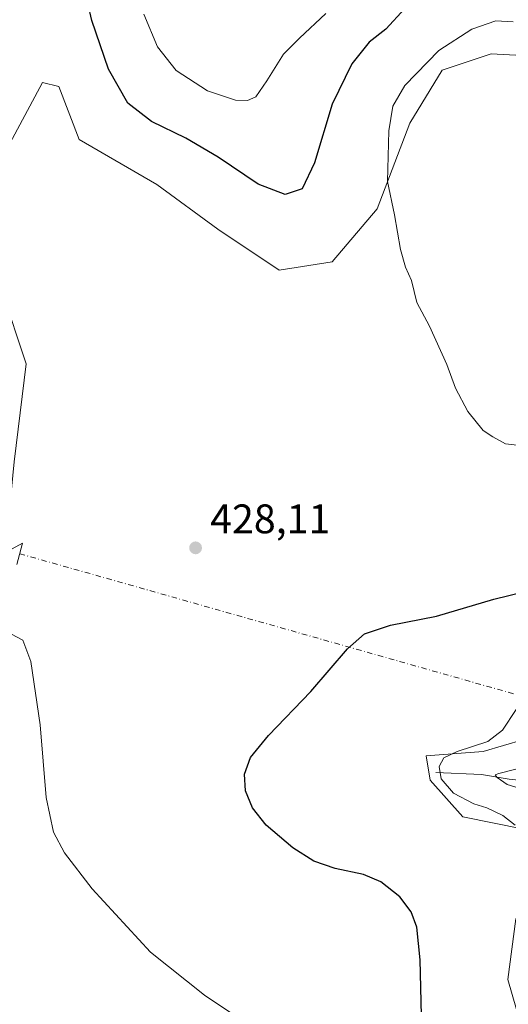
# Model space of a CAD drawing. Units: metres. Extents: x 632811 to 636305, y 4651030 to 4653409.
# Drawn here: x 634801 to 634919, y 4651737 to 4651976 of the extents above; entities that cross this region are included whole.
import ezdxf

# ---------------------------------------------------------------- set-up
doc = ezdxf.new("R2010")
doc.units = ezdxf.units.M
doc.header["$MEASUREMENT"] = 0
doc.linetypes.add('DGN Style 4', pattern=[2.6384748266838614, 1.318413404963828, -0.6592067024819142, 0.001648016756204785, -0.6592067024819142])
for name, color, linetype, lineweight in [('Camino Cxs', 7, 'Continuous', 0), ('Camino eje virtual', 6, 'DGN Style 4', 0), ('Corriente natural lineal', 142, 'Continuous', 13), ('Cultivos herbáceos CxS', 92, 'Continuous', 0), ('Curva de nivel maestra', 30, 'Continuous', 30), ('Curva de nivel normal', 30, 'Continuous', 0), ('Laguna Cxs', 142, 'Continuous', 13), ('Matorral CxS', 135, 'Continuous', 0), ('Punto de cota en terreno', 7, 'Continuous', 0), ('Rótulo de punto de cota en terreno', 7, 'Continuous', 0)]:
    doc.layers.add(name, color=color, linetype=linetype, lineweight=lineweight)
doc.styles.add('Style-Arial', font='txt')

# ---------------------------------------------------------------- blocks, each defined once
blk = doc.blocks.new('*U4')
at = {"layer": 'Matorral CxS', "color": 135, "linetype": 'Continuous', "lineweight": 0}
for points in [[(635042.8667000001, 4651988.198100001, 434.0397999999987), (635003.0263, 4651974.9705, 432.898000000001), (634978.8882999998, 4651975.285900001, 430.7630999999965), (634970.2823000001, 4651966.8073, 430.2893999999943), (634953.4643000001, 4651963.8391, 429.824099999998), (634932.6902999999, 4651966.8079, 430.9017000000022), (634914.8831000002, 4651967.798699999, 431.3258999999962), (634903.0109000001, 4651963.840100001, 430.5207999999984), (634895.0970999999, 4651950.9727, 430.3153000000021), (634887.1832999998, 4651930.188899999, 429.1679000000004), (634876.3013000004, 4651917.3225, 428.4703000000009), (634863.4402999999, 4651915.342900001, 428.4527999999991), (634848.6010999996, 4651925.240700001, 428.5956000000006), (634833.7619000003, 4651936.128500001, 428.4493999999977), (634814.9649, 4651947.0153, 428.4486999999936), (634810.0186999999, 4651959.8817, 428.5445000000037), (634806.0617000004, 4651960.871900001, 428.4689000000071), (634798.1464999998, 4651946.025699999, 428.1071999999986)], [(634796.1690999996, 4651910.395099999, 427.522100000002), (634802.1048999998, 4651892.579700001, 427.0924999999989), (634799.1370999999, 4651868.826099999, 426.6149000000005)]]:
    blk.add_polyline3d(points, dxfattribs=at)
blk = doc.blocks.new('5PATER')
at = {"layer": 'Laguna Cxs', "linetype": 'Continuous', "lineweight": 0}
h = blk.add_hatch(color=51, dxfattribs=at)
edge = h.paths.add_edge_path()
edge.add_ellipse((0, 0), major_axis=(-0.1095731443231308, -0.1110710700762829), ratio=0.9994222409660322, start_angle=0, end_angle=360)

msp = doc.modelspace()

# ---------------------------------------------------------------- linework, layer by layer
at = {"layer": 'Camino Cxs', "color": 7, "linetype": 'Continuous', "lineweight": 0}
msp.add_polyline3d([(634796.9200999998, 4651846.790100001, 427.6296000000002), (634801.1700999998, 4651849.140100001, 428.258600000001), (634799.8400999998, 4651843.9801, 428.4922999999981)], dxfattribs=at)
msp.add_polyline3d([(634796.9200999998, 4651846.790100001, 427.6296000000002), (634801.1700999998, 4651849.140100001, 428.258600000001), (634799.8400999998, 4651843.9801, 428.4922999999981)], dxfattribs=at)
at = {"layer": 'Camino eje virtual', "color": 6, "linetype": 'DGN Style 4', "lineweight": 0, "extrusion": (0.0642104357094303, -0.01820976156859249, 0.9977702263194769), "elevation": -43520.81509265012, "flags": 128}
msp.add_lwpolyline([(4648554.774842144, 657033.2772472744), (4648554.774842144, 656895.2859320298)], dxfattribs=at)
at = {"layer": 'Corriente natural lineal', "color": 142, "linetype": 'Continuous', "lineweight": 13}
msp.add_polyline3d([(634901.4600999998, 4651793.520099999, 420.9364999999962), (634912.4901000002, 4651793.0101, 417.3709999999992), (634919.2401000002, 4651791.890100001, 416.0035999999964), (634926.0500999996, 4651791.110099999, 415.726999999999), (634932.3601000002, 4651791.8201, 414.4655999999959), (634939.2200999996, 4651794.4101, 413.2725999999966), (634942.7200999996, 4651796.440099999, 413.6530000000057), (634950.0201000003, 4651796.860099999, 413.7483000000066), (634954.2701000003, 4651796.690099999, 412.906799999997), (634956.7801000001, 4651797.220100001, 412.536300000007)], dxfattribs=at)
at = {"layer": 'Cultivos herbáceos CxS', "color": 92, "linetype": 'Continuous', "lineweight": 0}
for points in [[(634932.6902999999, 4651966.8079, 430.9017000000022), (634914.8831000002, 4651967.798699999, 431.3258999999962), (634903.0109000001, 4651963.840100001, 430.5207999999984), (634895.0970999999, 4651950.9727, 430.3153000000021), (634887.1832999998, 4651930.188899999, 429.1679000000004), (634876.3013000004, 4651917.3225, 428.4703000000009), (634863.4402999999, 4651915.342900001, 428.4527999999991), (634848.6010999996, 4651925.240700001, 428.5956000000006), (634833.7619000003, 4651936.128500001, 428.4493999999977), (634814.9649, 4651947.0153, 428.4486999999936), (634810.0186999999, 4651959.8817, 428.5445000000037), (634806.0617000004, 4651960.871900001, 428.4689000000071), (634798.1464999998, 4651946.025699999, 428.1071999999986), (634793.2006999999, 4651928.210300001, 427.9179000000004), (634796.1690999996, 4651910.395099999, 427.522100000002), (634802.1048999998, 4651892.579700001, 427.0924999999989), (634799.1370999999, 4651868.826099999, 426.6149000000005), (634797.1580999997, 4651848.0419, 427.0475000000006)], [(634798.1464999998, 4651946.025699999, 428.1071999999986), (634806.0617000004, 4651960.871900001, 428.4689000000071), (634810.0186999999, 4651959.8817, 428.5445000000037), (634814.9649, 4651947.0153, 428.4486999999936), (634833.7619000003, 4651936.128500001, 428.4493999999977), (634848.6010999996, 4651925.240700001, 428.5956000000006), (634863.4402999999, 4651915.342900001, 428.4527999999991), (634876.3013000004, 4651917.3225, 428.4703000000009), (634887.1832999998, 4651930.188899999, 429.1679000000004), (634895.0970999999, 4651950.9727, 430.3153000000021), (634903.0109000001, 4651963.840100001, 430.5207999999984), (634914.8831000002, 4651967.798699999, 431.3258999999962), (634932.6902999999, 4651966.8079, 430.9017000000022)], [(634799.1370999999, 4651868.826099999, 426.6149000000005), (634802.1048999998, 4651892.579700001, 427.0924999999989), (634796.1690999996, 4651910.395099999, 427.522100000002)], [(634923.1063000001, 4651728.696699999, 423.3168000000006), (634918.9373000005, 4651743.287500001, 421.6766000000061), (634920.8189000003, 4651757.9725, 420.9906999999948), (634929.7231000002, 4651763.9113, 419.7473999999929), (634928.7330999998, 4651772.818700001, 419.7072999999946), (634922.7978999997, 4651779.747500001, 419.2241999999969), (634907.9589000001, 4651782.7169, 420.6943000000028), (634900.0438999999, 4651791.624299999, 421.0445999999939), (634899.0547000002, 4651797.563300001, 421.1484000000055), (634912.9046999998, 4651798.5527, 419.9781999999978), (634922.7978999997, 4651801.521700001, 419.5666000000056), (634943.5730999997, 4651808.4487, 418.4192000000039)], [(634922.7978999997, 4651801.521700001, 419.5666000000056), (634912.9046999998, 4651798.5527, 419.9781999999978), (634899.0547000002, 4651797.563300001, 421.1484000000055), (634900.0438999999, 4651791.624299999, 421.0445999999939), (634907.9589000001, 4651782.7169, 420.6943000000028), (634922.7978999997, 4651779.747500001, 419.2241999999969)], [(634920.8189000003, 4651757.9725, 420.9906999999948), (634918.9373000005, 4651743.287500001, 421.6766000000061), (634923.1063000001, 4651728.696699999, 423.3168000000006)]]:
    msp.add_polyline3d(points, dxfattribs=at)
at = {"layer": 'Curva de nivel maestra', "color": 30, "linetype": 'Continuous', "lineweight": 30, "elevation": 425, "flags": 128}
for points in [[(634893.8799999999, 4651978.780099999), (634889.3399999999, 4651973.780099999), (634885.2300000006, 4651970.600099999), (634881.0800000001, 4651965.4001), (634876.3200000003, 4651955.600099999), (634872, 4651941.340100001), (634868.9900000002, 4651935.030099999), (634864.9299999997, 4651933.6501), (634858.3399999999, 4651936.1801), (634848.6100000005, 4651942.780099999), (634840.8099999997, 4651947.3201), (634832.4500000002, 4651951.390100001), (634826.7400000002, 4651955.840100001), (634822.0800000001, 4651964.110099999), (634818.04, 4651975.920100001), (634816.25, 4651983.720100001)], [(634897.9600000001, 4651734.550100001), (634897.6500000004, 4651748.090100001), (634896.7999999998, 4651756.0001), (634895.4500000002, 4651759.6601), (634892.7199999997, 4651763.3101), (634888.1200000001, 4651767.0001), (634883.8700000001, 4651768.7301), (634876.9900000002, 4651770.1801), (634871.8700000001, 4651771.970100001), (634866.7199999997, 4651775.2401), (634860.29, 4651780.7301), (634857, 4651784.9001), (634855.2699999996, 4651789.0601), (634855.0499999998, 4651793.120100001), (634856.4800000006, 4651797.120100001), (634860.8600000005, 4651802.450099999), (634871.0800000001, 4651813.120100001), (634880.0099999999, 4651823.450099999), (634884.1699999999, 4651827.1601), (634890.4299999997, 4651829.2401), (634901.5599999997, 4651831.420100001), (634915.4699999997, 4651835.520099999), (634927.0800000001, 4651838.380100001)]]:
    msp.add_lwpolyline(points, dxfattribs=at)
at = {"layer": 'Curva de nivel normal', "color": 30, "linetype": 'Continuous', "lineweight": 0, "flags": 128}
for points, elevation in [([(634874.75, 4651977.590100001), (634868.3600000005, 4651971.630100001), (634864.4699999997, 4651967.700099999), (634860.4299999997, 4651961.290100001), (634857.79, 4651957.4101), (634855.75, 4651956.4901), (634852.8399999999, 4651956.590100001), (634846.04, 4651958.850099999), (634838.4199999999, 4651963.770099999), (634833.8899999997, 4651969.540100001), (634830.6500000004, 4651977.440099999)], 420), ([(634915.9800000006, 4651975.8301), (634910.1699999999, 4651973.7501), (634902.2000000002, 4651968.640100001), (634893.9199999999, 4651960.110099999), (634891.0300000003, 4651955.110099999), (634890.0700000003, 4651949.110099999), (634889.6799999997, 4651936.850099999), (634891.4500000002, 4651928.720100001), (634892.9000000004, 4651920.3101), (634894.1200000001, 4651916.020099999), (634895.5199999996, 4651912.840100001), (634896.8099999997, 4651907.5101), (634899.8799999999, 4651901.780099999), (634904.1399999997, 4651892.440099999), (634906.2100000001, 4651886.7301), (634909.1600000003, 4651881.020099999), (634912.8799999999, 4651876.440099999), (634915.2599999999, 4651874.880100001), (634918.3499999996, 4651873.210100001), (634926.0800000001, 4651872.280099999)], 430), ([(634920.2100000001, 4651975.5601), (634915.9800000006, 4651975.8301)], 430), ([(634853.8600000005, 4651733.780099999), (634845.3499999996, 4651739.460100001), (634832.2599999999, 4651749.950099999), (634818.0599999997, 4651765.280099999), (634811.3499999996, 4651774.040100001), (634808.7400000002, 4651779.0001), (634806.9299999997, 4651787.440099999), (634805.4400000004, 4651805.040100001), (634803.2300000006, 4651820.4101), (634801.2699999996, 4651825.5801), (634791.2699999996, 4651830.8301)], 430), ([(634920.6799999997, 4651780.7501), (634917.7199999997, 4651783.090100001), (634913.8399999999, 4651784.960100001), (634910.6200000001, 4651785.880100001), (634905.7599999999, 4651788.4801), (634902.7000000002, 4651791.970100001), (634902.2800000003, 4651794.960100001), (634903.3899999997, 4651797.050100001), (634906.6200000001, 4651798.590100001), (634914.04, 4651800.9801), (634917.5999999996, 4651803.790100001), (634920.9400000004, 4651808.7601)], 420), ([(634925.2999999998, 4651795.440099999), (634916.7300000006, 4651793.210100001), (634915.8700000001, 4651792.890100001), (634916.2800000003, 4651792.2401), (634918.7400000002, 4651790.600099999), (634926.6399999997, 4651788.170100001)], 415)]:
    msp.add_lwpolyline(points, dxfattribs=dict(at, elevation=elevation))
at = {"layer": 'Matorral CxS', "color": 135, "linetype": 'Continuous', "lineweight": 0}
for points in [[(634932.6902999999, 4651966.8079, 430.9017000000022), (634914.8831000002, 4651967.798699999, 431.3258999999962), (634903.0109000001, 4651963.840100001, 430.5207999999984), (634895.0970999999, 4651950.9727, 430.3153000000021), (634887.1832999998, 4651930.188899999, 429.1679000000004), (634876.3013000004, 4651917.3225, 428.4703000000009), (634863.4402999999, 4651915.342900001, 428.4527999999991), (634848.6010999996, 4651925.240700001, 428.5956000000006), (634833.7619000003, 4651936.128500001, 428.4493999999977), (634814.9649, 4651947.0153, 428.4486999999936), (634810.0186999999, 4651959.8817, 428.5445000000037), (634806.0617000004, 4651960.871900001, 428.4689000000071), (634798.1464999998, 4651946.025699999, 428.1071999999986), (634793.2006999999, 4651928.210300001, 427.9179000000004), (634796.1690999996, 4651910.395099999, 427.522100000002), (634802.1048999998, 4651892.579700001, 427.0924999999989), (634799.1370999999, 4651868.826099999, 426.6149000000005), (634797.1580999997, 4651848.0419, 427.0475000000006)], [(634923.1063000001, 4651728.696699999, 423.3168000000006), (634918.9373000005, 4651743.287500001, 421.6766000000061), (634920.8189000003, 4651757.9725, 420.9906999999948), (634929.7231000002, 4651763.9113, 419.7473999999929), (634928.7330999998, 4651772.818700001, 419.7072999999946), (634922.7978999997, 4651779.747500001, 419.2241999999969), (634907.9589000001, 4651782.7169, 420.6943000000028), (634900.0438999999, 4651791.624299999, 421.0445999999939), (634899.0547000002, 4651797.563300001, 421.1484000000055), (634912.9046999998, 4651798.5527, 419.9781999999978), (634922.7978999997, 4651801.521700001, 419.5666000000056), (634943.5730999997, 4651808.4487, 418.4192000000039), (634951.3350999998, 4651803.6721, 416.3932000000059), (634995.8531, 4651825.4461, 408.7425999999978), (635037.4033000004, 4651843.260700001, 406.5764999999956), (635071.3103, 4651852.690300001, 400.381899999993), (635093.4775, 4651857.4301, 397.9496999999974), (635111.0833000002, 4651870.997300001, 397.7927999999956), (635146.2237, 4651880.8687, 395.270199999999), (635176.8914999999, 4651876.908500001, 392.4986999999965)], [(634923.1063000001, 4651728.696699999, 423.3168000000006), (634918.9373000005, 4651743.287500001, 421.6766000000061), (634920.8189000003, 4651757.9725, 420.9906999999948), (634929.7231000002, 4651763.9113, 419.7473999999929), (634928.7330999998, 4651772.818700001, 419.7072999999946), (634922.7978999997, 4651779.747500001, 419.2241999999969), (634907.9589000001, 4651782.7169, 420.6943000000028), (634900.0438999999, 4651791.624299999, 421.0445999999939), (634899.0547000002, 4651797.563300001, 421.1484000000055), (634912.9046999998, 4651798.5527, 419.9781999999978), (634922.7978999997, 4651801.521700001, 419.5666000000056), (634943.5730999997, 4651808.4487, 418.4192000000039)]]:
    msp.add_polyline3d(points, dxfattribs=at)

# ---------------------------------------------------------------- block references
msp.add_blockref('*U4', (0, 0), dxfattribs=at)
at = {"layer": 'Punto de cota en terreno', "color": 7, "linetype": 'Continuous', "lineweight": 0, "xscale": 10, "yscale": 10, "zscale": 10}
msp.add_blockref('5PATER', (634843.1699999999, 4651847.980000001, 428.1100000000006), dxfattribs=at)

# ---------------------------------------------------------------- texts
at = {"layer": 'Rótulo de punto de cota en terreno', "color": 7, "linetype": 'Continuous', "lineweight": 0, "style": 'Style-Arial'}
msp.add_text('428,11', height=7.000000000000002, dxfattribs=at).set_placement((634846.6978000002, 4651851.5078))

doc.saveas('drawing.dxf')
